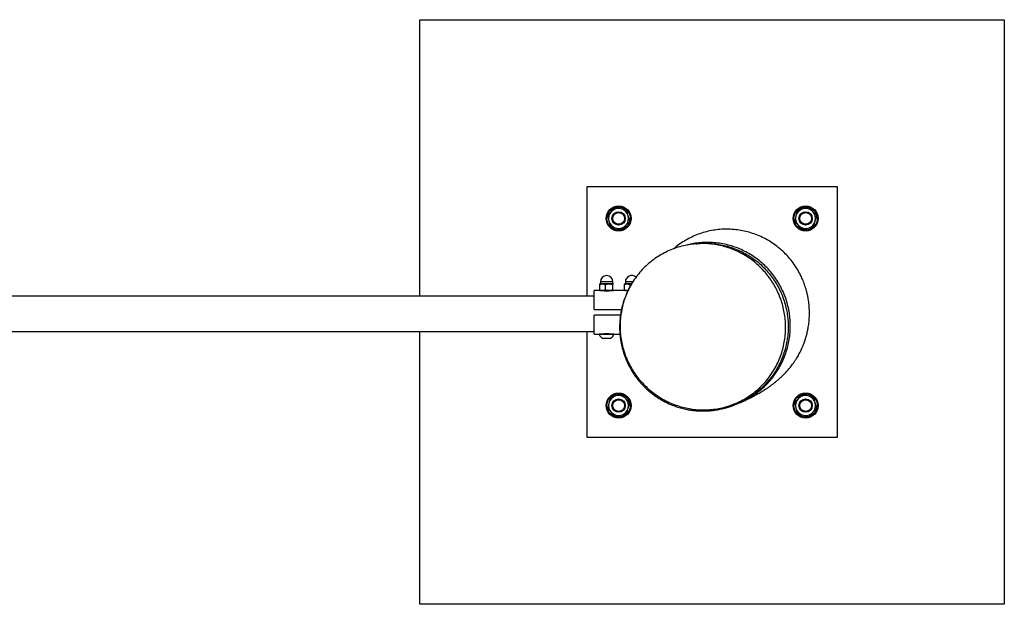
# Model space of a CAD drawing. Units: millimetres. Extents: x 5 to 415, y 5 to 292.
# Drawn here: x 108 to 166, y 95 to 130 of the extents above; entities that cross this region are included whole.
import ezdxf

# ---------------------------------------------------------------- set-up
doc = ezdxf.new("R2010")
doc.units = ezdxf.units.MM

msp = doc.modelspace()

# ---------------------------------------------------------------- linework, layer by layer
at = {"color": 7, "linetype": 'Continuous', "lineweight": 25}
for p, q in [((131.47334, 113.52439), (131.47334, 130.07679)), ((131.47334, 130.07679), (166.47333, 130.07679)), ((166.47333, 130.07679), (166.47333, 95.07679)), ((141.47333, 120.07679), (141.47333, 113.52439)), ((156.47334, 120.07679), (141.47333, 120.07679)), ((156.47334, 105.07679), (156.47334, 120.07679)), ((143.19, 118.84492), (142.94653, 118.5985)), ((143.52514, 118.75727), (143.19, 118.84492)), ((143.86028, 118.66963), (143.52514, 118.75727)), ((143.95194, 118.33557), (143.86028, 118.66963)), ((154.0805, 118.66374), (153.99286, 118.3286)), ((154.41456, 118.75541), (154.0805, 118.66374)), ((154.74862, 118.84707), (154.41456, 118.75541)), ((155.24146, 118.36013), (154.99504, 118.6036)), ((142.70305, 118.35208), (142.79473, 118.01802)), ((142.79473, 118.01802), (142.88639, 117.68396)), ((143.80014, 117.75509), (144.04362, 118.00151)), ((144.04362, 118.00151), (143.95194, 118.33557)), ((153.99286, 118.3286), (153.90521, 117.99346)), ((155.06617, 117.68985), (155.15381, 118.02499)), ((155.15381, 118.02499), (155.24146, 118.36013)), ((142.88639, 117.68396), (143.22153, 117.59632)), ((143.22153, 117.59632), (143.55667, 117.50867)), ((154.15163, 117.74999), (154.39805, 117.50652)), ((154.39805, 117.50652), (154.73211, 117.59818)), ((154.73211, 117.59818), (155.06617, 117.68985)), ((142.25334, 113.85926), (141.90149, 113.85926)), ((141.90149, 112.72676), (141.90149, 113.85926)), ((142.21927, 114.22353), (142.21927, 113.89499)), ((142.25334, 114.25926), (142.24715, 114.25569)), ((142.24715, 113.86283), (142.25334, 113.85926)), ((142.39614, 114.25926), (142.25334, 114.25926)), ((142.25334, 113.85926), (142.39614, 113.85926)), ((142.27834, 114.38426), (142.27834, 114.27176)), ((143.02833, 114.38426), (142.27834, 114.38426)), ((142.27834, 114.27176), (143.02262, 114.27176)), ((142.79005, 114.25926), (142.39614, 114.25926)), ((142.39614, 113.85926), (142.79005, 113.85926)), ((142.40334, 113.85926), (142.40334, 113.85629)), ((142.57302, 114.22353), (142.57302, 113.89499)), ((143.04724, 114.25926), (142.79005, 114.25926)), ((142.79005, 113.85926), (143.04724, 113.85926)), ((142.90334, 113.85704), (142.90334, 113.85926)), ((143.00709, 114.22353), (143.00709, 113.89499)), ((143.02262, 114.27176), (143.02833, 114.27176)), ((143.02833, 114.27176), (143.02833, 114.38426)), ((143.05953, 114.25569), (143.05333, 114.25926)), ((143.75334, 113.85926), (143.05951, 113.85926)), ((143.71148, 114.22353), (143.71148, 113.89499)), ((143.75334, 114.25926), (143.7427, 114.25312)), ((143.7427, 113.8654), (143.75334, 113.85926)), ((143.88018, 114.25926), (143.75334, 114.25926)), ((143.75334, 113.85926), (143.88018, 113.85926)), ((143.77833, 114.38426), (143.77833, 114.27176)), ((144.22658, 114.38426), (143.77833, 114.38426)), ((143.77833, 114.27176), (144.15997, 114.27176)), ((144.15273, 114.25926), (143.88018, 114.25926)), ((143.94016, 113.8661), (143.88018, 113.85926)), ((143.88018, 113.85926), (143.93276, 113.85926)), ((143.90334, 113.85926), (143.90334, 113.85629)), ((144.04889, 114.22353), (144.14496, 114.24654)), ((144.04889, 114.22353), (144.04889, 114.08115)), ((141.90149, 113.52439), (83.40519, 113.52439)), ((141.90149, 112.72676), (143.54424, 112.72676)), ((141.90333, 111.25689), (141.90333, 112.38939)), ((143.4841, 112.38939), (141.90333, 112.38939)), ((83.40334, 111.40439), (141.90333, 111.40439)), ((131.47334, 95.07679), (131.47334, 111.40439)), ((141.47333, 111.40439), (141.47333, 105.07679)), ((141.90333, 111.25689), (142.21583, 111.25689)), ((142.21583, 111.25689), (142.21583, 111.23789)), ((143.09084, 111.25689), (142.21583, 111.25689)), ((143.09084, 111.23789), (142.21583, 111.23789)), ((142.87209, 110.98189), (142.43458, 110.98189)), ((142.50667, 111.27689), (142.79629, 111.27689)), ((143.09084, 111.23789), (143.09084, 111.25689)), ((143.09084, 111.25689), (143.45136, 111.25689)), ((142.8805, 107.46374), (142.79285, 107.1286)), ((143.21456, 107.55541), (142.8805, 107.46374)), ((143.54862, 107.64707), (143.21456, 107.55541)), ((143.79504, 107.4036), (143.54862, 107.64707)), ((154.14653, 107.3985), (153.90306, 107.15208)), ((154.72514, 107.55727), (154.39, 107.64492)), ((155.06028, 107.46963), (154.72514, 107.55727)), ((155.15195, 107.13557), (155.06028, 107.46963)), ((142.79285, 107.1286), (142.70521, 106.79346)), ((142.70521, 106.79346), (142.95163, 106.54999)), ((143.86617, 106.48985), (143.95382, 106.82499)), ((143.95382, 106.82499), (144.04146, 107.16013)), ((153.90306, 107.15208), (153.99473, 106.81802)), ((153.99473, 106.81802), (154.08639, 106.48396)), ((155.24362, 106.80151), (155.15195, 107.13557)), ((143.19805, 106.30652), (143.53211, 106.39818)), ((143.53211, 106.39818), (143.86617, 106.48985)), ((154.08639, 106.48396), (154.42153, 106.39632)), ((154.42153, 106.39632), (154.75667, 106.30867)), ((154.75667, 106.30867), (155.00014, 106.55509)), ((141.47333, 105.07679), (156.47334, 105.07679)), ((166.47333, 95.07679), (131.47334, 95.07679))]:
    msp.add_line(p, q, dxfattribs=at)
for centre, radius in [((143.37334, 118.17679), 0.75), ((143.37334, 118.17679), 0.7), ((143.37334, 118.17679), 0.4), ((154.57334, 118.17679), 0.75), ((154.57334, 118.17679), 0.7), ((154.57334, 118.17679), 0.4), ((143.37334, 118.17679), 0.35), ((154.57334, 118.17679), 0.35), ((143.37334, 106.97679), 0.75), ((143.37334, 106.97679), 0.7), ((143.37334, 106.97679), 0.4), ((154.57334, 106.97679), 0.75), ((154.57334, 106.97679), 0.7), ((154.57334, 106.97679), 0.4), ((143.37334, 106.97679), 0.35), ((154.57334, 106.97679), 0.35)]:
    msp.add_circle(centre, radius, dxfattribs=at)
for centre, radius, start, end in [((143.37334, 118.17679), 0.6, 135.3444719, 195.3444719), ((143.37334, 118.17679), 0.6, 75.3444719, 135.3444719), ((143.37334, 118.17679), 0.6, 15.3444719, 75.3444719), ((154.57334, 118.17679), 0.6, 105.3444719, 165.3444719), ((154.57334, 118.17679), 0.6, 45.3444719, 105.3444719), ((154.57334, 118.17679), 0.6, 345.3444719, 45.3444719), ((143.37334, 118.17679), 0.6, 195.3444719, 255.3444719), ((143.37334, 118.17679), 0.6, 315.3444719, 15.3444719), ((154.57334, 118.17679), 0.6, 165.3444719, 225.3444719), ((154.57334, 118.17679), 0.6, 285.3444719, 345.3444719), ((143.37334, 118.17679), 0.6, 255.3444719, 315.3444719), ((154.57334, 118.17679), 0.6, 225.3444719, 285.3444719), ((142.65334, 114.38426), 0.375, 0, 180), ((144.15334, 114.38426), 0.375, 46.410042, 180), ((142.26584, 114.27176), 0.0125, 270, 0), ((142.65146, 115.05132), 1.22061, 257.5824091, 282.2541158), ((143.04084, 114.27176), 0.0125, 180, 270), ((143.76584, 114.27176), 0.0125, 270, 0), ((142.65334, 111.39027), 0.46328, 199.2031102, 241.8241499), ((142.65334, 111.39027), 0.46328, 298.1758501, 340.7968898), ((143.37334, 106.97679), 0.6, 105.3444719, 165.3444719), ((143.37334, 106.97679), 0.6, 45.3444719, 105.3444719), ((143.37334, 106.97679), 0.6, 345.3444719, 45.3444719), ((154.57334, 106.97679), 0.6, 135.3444719, 195.3444719), ((154.57334, 106.97679), 0.6, 75.3444719, 135.3444719), ((154.57334, 106.97679), 0.6, 15.3444719, 75.3444719), ((143.37334, 106.97679), 0.6, 165.3444719, 225.3444719), ((143.37334, 106.97679), 0.6, 285.3444719, 345.3444719), ((154.57334, 106.97679), 0.6, 195.3444719, 255.3444719), ((154.57334, 106.97679), 0.6, 315.3444719, 15.3444719), ((143.37334, 106.97679), 0.6, 225.3444719, 285.3444719), ((154.57334, 106.97679), 0.6, 255.3444719, 315.3444719)]:
    msp.add_arc(centre, radius, start, end, dxfattribs=at)
for points, knots in [([(142.94653, 118.5985), (142.88558, 118.53681), (142.80414, 118.45438), (142.72338, 118.37265), (142.70305, 118.35208)], [0, 0, 0, 0, 0.74832299, 1, 1, 1, 1]), ([(154.99504, 118.6036), (154.93336, 118.66455), (154.85093, 118.746), (154.76919, 118.82675), (154.74862, 118.84707)], [0, 0, 0, 0, 0.7483203, 1, 1, 1, 1]), ([(153.90521, 117.99346), (153.92578, 117.97313), (154.00752, 117.89238), (154.08994, 117.81094), (154.15163, 117.74999)], [0, 0, 0, 0, 0.25167914, 1, 1, 1, 1]), ([(143.55667, 117.50867), (143.57699, 117.52924), (143.65775, 117.61097), (143.7392, 117.6934), (143.80014, 117.75509)], [0, 0, 0, 0, 0.25167701, 1, 1, 1, 1]), ([(154.44755, 114.38486), (154.40738, 114.48448), (154.31348, 114.71732), (154.12692, 115.06587), (153.89779, 115.42577), (153.64057, 115.76082), (153.35691, 116.07323), (153.0445, 116.36307), (152.70922, 116.62436), (152.3572, 116.8532), (151.98832, 117.05144), (151.60005, 117.21904), (151.20003, 117.3522), (150.79538, 117.44939), (150.3854, 117.51242), (149.96748, 117.54051), (149.54965, 117.53268), (149.13902, 117.48982), (148.73436, 117.41331), (148.3338, 117.30169), (147.94443, 117.15638), (147.57229, 116.98073), (147.21704, 116.77407), (146.91634, 116.56917), (146.74335, 116.42132), (146.67645, 116.36415)], [0, 0, 0, 0, 0.03436057, 0.08031137, 0.12626233, 0.17079142, 0.2153205, 0.26116297, 0.3070052, 0.35119229, 0.39537895, 0.44087446, 0.48636953, 0.53013921, 0.57390815, 0.61896761, 0.66402676, 0.70748776, 0.75094835, 0.79567602, 0.84040356, 0.88380326, 0.92720215, 0.97185057, 1, 1, 1, 1]), ([(145.81739, 107.48042), (145.70415, 107.55526), (145.47769, 107.70493), (145.16004, 107.965), (144.86132, 108.25023), (144.58843, 108.55832), (144.34485, 108.88276), (144.12887, 109.22358), (143.94021, 109.58221), (143.77995, 109.95741), (143.65099, 110.34363), (143.55296, 110.74171), (143.48774, 111.14825), (143.45587, 111.56385), (143.45906, 111.98239), (143.49795, 112.40488), (143.57351, 112.82522), (143.68614, 113.24141), (143.83497, 113.64679), (144.0207, 114.04236), (144.24331, 114.42373), (144.50005, 114.78465), (144.78657, 115.11914), (145.10315, 115.42869), (145.45148, 115.71223), (145.82222, 115.96126), (146.20772, 116.1724), (146.60795, 116.3483), (147.02909, 116.48982), (147.45583, 116.59132), (147.87918, 116.65322), (148.29971, 116.67911), (148.72713, 116.66846), (149.1461, 116.62142), (149.54879, 116.54131), (149.93682, 116.43126), (150.31866, 116.28816), (150.68453, 116.11553), (151.02859, 115.9177), (151.35279, 115.69617), (151.66057, 115.44791), (151.94837, 115.1755), (152.21171, 114.88342), (152.45186, 114.57159), (152.66766, 114.24034), (152.85885, 113.88934), (153.02184, 113.52343), (153.15669, 113.14169), (153.26072, 112.74879), (153.33379, 112.34283), (153.37344, 111.92952), (153.37882, 111.50781), (153.34842, 111.08479), (153.28146, 110.66076), (153.17774, 110.24235), (153.03622, 109.82858), (152.85693, 109.4253), (152.64141, 109.03808), (152.39305, 108.67339), (152.11144, 108.32988), (151.79539, 108.00926), (151.45303, 107.72086), (151.09153, 107.4689), (150.71117, 107.25078), (150.30612, 107.06517), (149.89099, 106.91929), (149.47481, 106.81366), (149.05739, 106.74459), (148.62903, 106.71165), (148.20505, 106.71628), (147.7936, 106.75592), (147.39345, 106.82735), (146.99573, 106.93267), (146.59601, 107.07553), (146.19927, 107.25412), (145.94505, 107.40477), (145.81739, 107.48042)], [0, 0, 0, 0, 0.01267691, 0.02535401, 0.03841083, 0.05146789, 0.06413993, 0.07681229, 0.08982842, 0.10284488, 0.11597078, 0.12909698, 0.14256859, 0.15604047, 0.1698281, 0.18361596, 0.19777743, 0.21193909, 0.22620126, 0.24046327, 0.25513567, 0.2698077, 0.28412307, 0.29843806, 0.31319562, 0.32795263, 0.34181493, 0.35567673, 0.36998969, 0.38430207, 0.39739872, 0.41049473, 0.42401572, 0.43753645, 0.44994229, 0.46234795, 0.47513313, 0.4879183, 0.50002734, 0.51213653, 0.52458741, 0.53703877, 0.54934034, 0.56164226, 0.5742701, 0.5868983, 0.59978928, 0.61268059, 0.6259056, 0.63913099, 0.65278612, 0.66644156, 0.68045942, 0.69447745, 0.70874959, 0.72302168, 0.73769881, 0.75237569, 0.76679527, 0.78121456, 0.79607783, 0.81094058, 0.82493037, 0.83891971, 0.85336392, 0.86780744, 0.88102944, 0.89425075, 0.90790078, 0.92155057, 0.93407845, 0.94660621, 0.95951901, 0.97243173, 0.9861552, 1, 1, 1, 1]), ([(150.41452, 107.05752), (150.44904, 107.0694), (150.61295, 107.12584), (150.89781, 107.26021), (151.26489, 107.46128), (151.61313, 107.69552), (151.93813, 107.95549), (152.24107, 108.24193), (152.52151, 108.55576), (152.77508, 108.89284), (152.99779, 109.24748), (153.19102, 109.62009), (153.35375, 110.01135), (153.48312, 110.41569), (153.57724, 110.82636), (153.6373, 111.24423), (153.66209, 111.66973), (153.65069, 112.09609), (153.60367, 112.51621), (153.52199, 112.93134), (153.40425, 113.34199), (153.25202, 113.74078), (153.06837, 114.12118), (152.85396, 114.48477), (152.60697, 114.83214), (152.33164, 115.15645), (152.03319, 115.45264), (151.71179, 115.72249), (151.36519, 115.96631), (150.99976, 116.17908), (150.62206, 116.35776), (150.23175, 116.50418), (149.82648, 116.61794), (149.41356, 116.69656), (149.00015, 116.73923), (148.5852, 116.74793), (148.16738, 116.71976), (147.80263, 116.66858), (147.58278, 116.61292), (147.4995, 116.59184)], [0, 0, 0, 0, 0.0072534, 0.03445137, 0.06243211, 0.09041274, 0.11774226, 0.14507187, 0.17318465, 0.20129792, 0.22881264, 0.25632753, 0.28463257, 0.31293771, 0.34060937, 0.36828105, 0.39675302, 0.42522495, 0.45295469, 0.48068435, 0.5092232, 0.53776211, 0.56542512, 0.59308814, 0.62156405, 0.6500398, 0.67754223, 0.70504492, 0.73335716, 0.76166917, 0.78899028, 0.81631146, 0.84443365, 0.87255593, 0.89975414, 0.92695262, 0.95494177, 0.98293131, 1, 1, 1, 1]), ([(147.99116, 116.65428), (148.07312, 116.66436), (148.29525, 116.69169), (148.66094, 116.69648), (149.07949, 116.67192), (149.49, 116.61102), (149.89348, 116.51695), (150.29137, 116.38772), (150.67692, 116.22519), (151.0439, 116.03246), (151.3938, 115.81016), (151.72688, 115.55674), (152.03786, 115.27568), (152.32183, 114.97185), (152.58027, 114.64519), (152.81254, 114.29465), (153.01491, 113.92495), (153.18427, 113.5423), (153.32193, 113.14609), (153.42676, 112.73582), (153.49674, 112.31733), (153.53096, 111.89758), (153.5305, 111.47554), (153.49403, 111.05101), (153.42167, 110.63074), (153.31494, 110.22169), (153.17461, 109.8225), (152.99923, 109.4329), (152.79141, 109.05996), (152.5551, 108.70971), (152.29075, 108.38051), (151.99645, 108.07202), (151.67741, 107.79053), (151.33963, 107.53997), (150.98257, 107.31983), (150.63335, 107.13934), (150.39619, 107.04819), (150.29206, 107.00817)], [0, 0, 0, 0, 0.01712727, 0.04641948, 0.07571188, 0.104062, 0.13241242, 0.16158534, 0.19075872, 0.21912625, 0.24749416, 0.27667793, 0.30586216, 0.33436676, 0.36287113, 0.39219237, 0.4215137, 0.45021723, 0.47892076, 0.50844797, 0.53797519, 0.5668541, 0.59573304, 0.62544652, 0.65515991, 0.68411139, 0.71306287, 0.74285895, 0.77265497, 0.80154029, 0.83042524, 0.86015967, 0.88989401, 0.91860251, 0.94731041, 0.97686475, 1, 1, 1, 1]), ([(144.24605, 114.41517), (144.2389, 114.40472), (144.15817, 114.28678), (144.01224, 114.02804), (143.83252, 113.65416), (143.70483, 113.3171), (143.62106, 113.04364), (143.57211, 112.85495), (143.53844, 112.70413), (143.51163, 112.56716), (143.48342, 112.39927), (143.45403, 112.1704), (143.43196, 111.87262), (143.42865, 111.51989), (143.45479, 111.12276), (143.51643, 110.71158), (143.60964, 110.31744), (143.72348, 109.96135), (143.86271, 109.61311), (144.02585, 109.27966), (144.2096, 108.96721), (144.38877, 108.70475), (144.55824, 108.48552), (144.7184, 108.29895), (144.8663, 108.14188), (145.0152, 107.99633), (145.16865, 107.85788), (145.33936, 107.71669), (145.52634, 107.57595), (145.72937, 107.43795), (145.95299, 107.30182), (146.21014, 107.16393), (146.50624, 107.02813), (146.82991, 106.90607), (147.15594, 106.80895), (147.46548, 106.73878), (147.74999, 106.69244), (148.00366, 106.6653), (148.22349, 106.65243), (148.41194, 106.64901), (148.59041, 106.65195), (148.77311, 106.66155), (148.95558, 106.67803), (149.1321, 106.70039), (149.29702, 106.72707), (149.44669, 106.75608), (149.58065, 106.78598), (149.67694, 106.80988), (149.75384, 106.83026), (149.80872, 106.84546), (149.85815, 106.85967), (149.90959, 106.87497), (149.95531, 106.88903), (150.00149, 106.90363), (150.05276, 106.92031), (150.10856, 106.93903), (150.16911, 106.96002), (150.23172, 106.9824), (150.27242, 106.99754), (150.29323, 107.00528)], [0, 0, 0, 0, 0.00269434, 0.030419064, 0.056639374, 0.081464723, 0.095505578, 0.107030447, 0.115711226, 0.122546719, 0.131246421, 0.145194184, 0.162433624, 0.182781943, 0.205994674, 0.230951074, 0.254294749, 0.275775579, 0.295493467, 0.319224739, 0.340271378, 0.358883261, 0.375295005, 0.389721721, 0.403539087, 0.415149298, 0.427770364, 0.441290122, 0.455591724, 0.470557763, 0.486304276, 0.50380701, 0.523379366, 0.544570291, 0.565017246, 0.584282907, 0.602153659, 0.618474865, 0.633291923, 0.646892083, 0.661118952, 0.679337085, 0.699762781, 0.721233351, 0.742974092, 0.76502297, 0.787422125, 0.809834661, 0.821345895, 0.831922218, 0.841564709, 0.850336776, 0.860837295, 0.874459103, 0.891220542, 0.91329462, 0.939185172, 0.968895516, 1, 1, 1, 1]), ([(144.66228, 114.96971), (144.62806, 114.93121), (144.58509, 114.88285), (144.5365, 114.81879), (144.5266, 114.80573)], [0, 0, 0, 0, 0.79625216, 1, 1, 1, 1]), ([(142.21927, 114.22353), (142.248, 114.23352), (142.30597, 114.25367), (142.36591, 114.25739), (142.39614, 114.25926)], [0, 0, 0, 0, 0.49545415, 1, 1, 1, 1]), ([(142.24735, 114.25079), (142.24108, 114.248), (142.23156, 114.24377), (142.2224, 114.22868), (142.21927, 114.22353)], [0, 0, 0, 0, 0.65876163, 1, 1, 1, 1]), ([(142.39614, 113.85926), (142.39195, 113.8593), (142.3602, 113.85963), (142.30034, 113.86743), (142.24646, 113.88575), (142.21927, 113.89499)], [0, 0, 0, 0, 0.070077601, 0.530787069, 1, 1, 1, 1]), ([(142.21927, 113.89499), (142.2224, 113.88984), (142.23156, 113.87475), (142.24108, 113.87052), (142.24735, 113.86773)], [0, 0, 0, 0, 0.341238177, 1, 1, 1, 1]), ([(142.39614, 114.25926), (142.40034, 114.25922), (142.43208, 114.2589), (142.49195, 114.25109), (142.54583, 114.23278), (142.57302, 114.22353)], [0, 0, 0, 0, 0.07008388, 0.53078077, 1, 1, 1, 1]), ([(142.57302, 113.89499), (142.54429, 113.885), (142.48631, 113.86485), (142.42638, 113.86113), (142.39614, 113.85926)], [0, 0, 0, 0, 0.49545965, 1, 1, 1, 1]), ([(142.57302, 114.22353), (142.60827, 114.23352), (142.67941, 114.25367), (142.75295, 114.25739), (142.79005, 114.25926)], [0, 0, 0, 0, 0.49545277, 1, 1, 1, 1]), ([(142.79005, 113.85926), (142.78491, 113.8593), (142.74595, 113.85963), (142.6725, 113.86743), (142.60638, 113.88575), (142.57302, 113.89499)], [0, 0, 0, 0, 0.07010419, 0.53080154, 1, 1, 1, 1]), ([(142.79005, 114.25926), (142.7952, 114.25922), (142.83415, 114.2589), (142.90761, 114.25109), (142.97372, 114.23278), (143.00709, 114.22353)], [0, 0, 0, 0, 0.07008438, 0.53077566, 1, 1, 1, 1]), ([(143.00709, 113.89499), (142.97184, 113.885), (142.9007, 113.86485), (142.82716, 113.86113), (142.79005, 113.85926)], [0, 0, 0, 0, 0.49547414, 1, 1, 1, 1]), ([(143.04724, 114.25926), (143.0369, 114.25507), (143.0233, 114.24955), (143.01022, 114.22856), (143.00709, 114.22353)], [0, 0, 0, 0, 0.76081157, 1, 1, 1, 1]), ([(143.00709, 113.89499), (143.01022, 113.88997), (143.0233, 113.86897), (143.0369, 113.86346), (143.04724, 113.85926)], [0, 0, 0, 0, 0.23918827, 1, 1, 1, 1]), ([(143.05949, 114.2546), (143.05885, 114.25535), (143.05483, 114.2601), (143.05071, 114.25965), (143.04724, 114.25926)], [0, 0, 0, 0, 0.15819575, 1, 1, 1, 1]), ([(143.04724, 113.85926), (143.05071, 113.85885), (143.05473, 113.85836), (143.05865, 113.86296), (143.05919, 113.86359)], [0, 0, 0, 0, 0.86299793, 1, 1, 1, 1]), ([(143.71148, 114.22353), (143.73887, 114.23352), (143.79417, 114.25367), (143.85134, 114.25739), (143.88018, 114.25926)], [0, 0, 0, 0, 0.49545911, 1, 1, 1, 1]), ([(143.74299, 114.2481), (143.73652, 114.24578), (143.72583, 114.24195), (143.71554, 114.22875), (143.71148, 114.22353)], [0, 0, 0, 0, 0.60519112, 1, 1, 1, 1]), ([(143.88018, 113.85926), (143.87618, 113.8593), (143.8459, 113.85963), (143.7888, 113.86743), (143.73741, 113.88575), (143.71148, 113.89499)], [0, 0, 0, 0, 0.07009362, 0.53077951, 1, 1, 1, 1]), ([(143.71148, 113.89499), (143.71554, 113.88977), (143.72583, 113.87657), (143.73652, 113.87274), (143.74299, 113.87042)], [0, 0, 0, 0, 0.39480867, 1, 1, 1, 1]), ([(143.88018, 114.25926), (143.88418, 114.25922), (143.91446, 114.2589), (143.97156, 114.25109), (144.02295, 114.23278), (144.04889, 114.22353)], [0, 0, 0, 0, 0.07009362, 0.53077944, 1, 1, 1, 1]), ([(143.93278, 113.85053), (143.91894, 113.85322), (143.89382, 113.8581), (143.89048, 113.8589), (143.88898, 113.85926)], [0, 0, 0, 0, 0.55046729, 1, 1, 1, 1]), ([(150.58974, 107.12346), (150.59873, 107.12723), (150.62797, 107.13948), (150.67781, 107.16095), (150.73723, 107.18691), (150.79291, 107.21169), (150.84448, 107.23497), (150.89793, 107.25943), (150.95674, 107.28674), (151.01749, 107.31546), (151.0789, 107.34492), (151.13841, 107.37394), (151.1945, 107.40168), (151.24734, 107.42817), (151.29762, 107.4537), (151.34455, 107.47781), (151.38812, 107.50046), (151.42944, 107.52216), (151.47015, 107.54375), (151.52706, 107.57425), (151.60238, 107.6153), (151.69712, 107.66817), (151.79793, 107.72593), (151.9036, 107.78821), (152.01773, 107.85764), (152.14069, 107.93512), (152.24663, 108.00465), (152.32919, 108.06065), (152.38496, 108.09917), (152.44455, 108.14118), (152.50792, 108.18685), (152.57359, 108.23533), (152.63855, 108.28449), (152.70199, 108.33371), (152.76236, 108.38172), (152.82013, 108.4288), (152.87235, 108.47234), (152.9184, 108.51154), (152.95602, 108.54417), (152.98701, 108.57144), (153.01742, 108.59852), (153.05563, 108.63305), (153.10285, 108.67655), (153.15902, 108.72957), (153.22373, 108.79242), (153.2995, 108.8685), (153.38405, 108.95692), (153.47461, 109.05614), (153.56661, 109.16212), (153.65717, 109.27203), (153.74835, 109.38884), (153.83977, 109.51297), (153.93122, 109.64527), (154.01726, 109.77819), (154.0968, 109.90951), (154.16841, 110.03581), (154.22787, 110.14757), (154.27806, 110.24726), (154.32949, 110.35452), (154.39298, 110.49603), (154.47019, 110.68562), (154.55197, 110.9156), (154.62711, 111.16716), (154.68893, 111.42171), (154.7411, 111.69629), (154.77974, 111.98922), (154.80112, 112.2969), (154.80362, 112.57369), (154.79407, 112.80931), (154.7782, 113.00851), (154.75615, 113.19719), (154.72578, 113.39627), (154.68635, 113.60063), (154.63844, 113.80391), (154.58696, 113.99024), (154.53346, 114.15942), (154.48695, 114.29227), (154.45997, 114.36027), (154.44983, 114.38582)], [0, 0, 0, 0, 0.00966616, 0.0314372, 0.05124096, 0.06907755, 0.0849473, 0.09885025, 0.11599201, 0.1337575, 0.1522973, 0.17161253, 0.18947915, 0.20672779, 0.22276836, 0.23760019, 0.25122294, 0.26366596, 0.27594509, 0.28855776, 0.31533467, 0.34335808, 0.37206907, 0.4014261, 0.43192681, 0.46385606, 0.49741076, 0.50979215, 0.52258896, 0.53589389, 0.54970901, 0.5640351, 0.5779619, 0.59069645, 0.60332583, 0.61451005, 0.62435765, 0.63295474, 0.64030015, 0.64477985, 0.64941196, 0.65514025, 0.66197051, 0.66990664, 0.67895269, 0.68911279, 0.70158153, 0.71461228, 0.72729728, 0.73963924, 0.75164188, 0.76418361, 0.77634238, 0.78810967, 0.79865943, 0.80752665, 0.8147496, 0.81913406, 0.82326266, 0.82890831, 0.83622462, 0.84520971, 0.85462141, 0.86365835, 0.87231652, 0.88326795, 0.89354512, 0.90317209, 0.91021809, 0.91730935, 0.9245354, 0.9319797, 0.94237021, 0.95343287, 0.96528971, 0.97803668, 0.99174833, 1, 1, 1, 1]), ([(142.40094, 111.25903), (142.40209, 111.25928), (142.4071, 111.26036), (142.44438, 111.26782), (142.50858, 111.27767), (142.59171, 111.28526), (142.68078, 111.28656), (142.76627, 111.28124), (142.83824, 111.27193), (142.88779, 111.26281), (142.8994, 111.26033), (142.90386, 111.25937)], [0, 0, 0, 0, 0.03734635, 0.16242629, 0.28928676, 0.41749557, 0.54372609, 0.6676992, 0.79267716, 0.92031555, 1, 1, 1, 1]), ([(144.04146, 107.16013), (144.02089, 107.18045), (143.93915, 107.26121), (143.85672, 107.34265), (143.79504, 107.4036)], [0, 0, 0, 0, 0.25167914, 1, 1, 1, 1]), ([(154.39, 107.64492), (154.36968, 107.62435), (154.28893, 107.54261), (154.20748, 107.46018), (154.14653, 107.3985)], [0, 0, 0, 0, 0.25166502, 1, 1, 1, 1]), ([(155.00014, 106.55509), (155.06109, 106.61677), (155.14253, 106.69921), (155.22329, 106.78094), (155.24362, 106.80151)], [0, 0, 0, 0, 0.74832299, 1, 1, 1, 1]), ([(142.95163, 106.54999), (143.01332, 106.48904), (143.09575, 106.4076), (143.17748, 106.32684), (143.19805, 106.30652)], [0, 0, 0, 0, 0.74833243, 1, 1, 1, 1])]:
    msp.add_open_spline(points, degree=3, knots=knots, dxfattribs=at)

doc.saveas('drawing.dxf')
